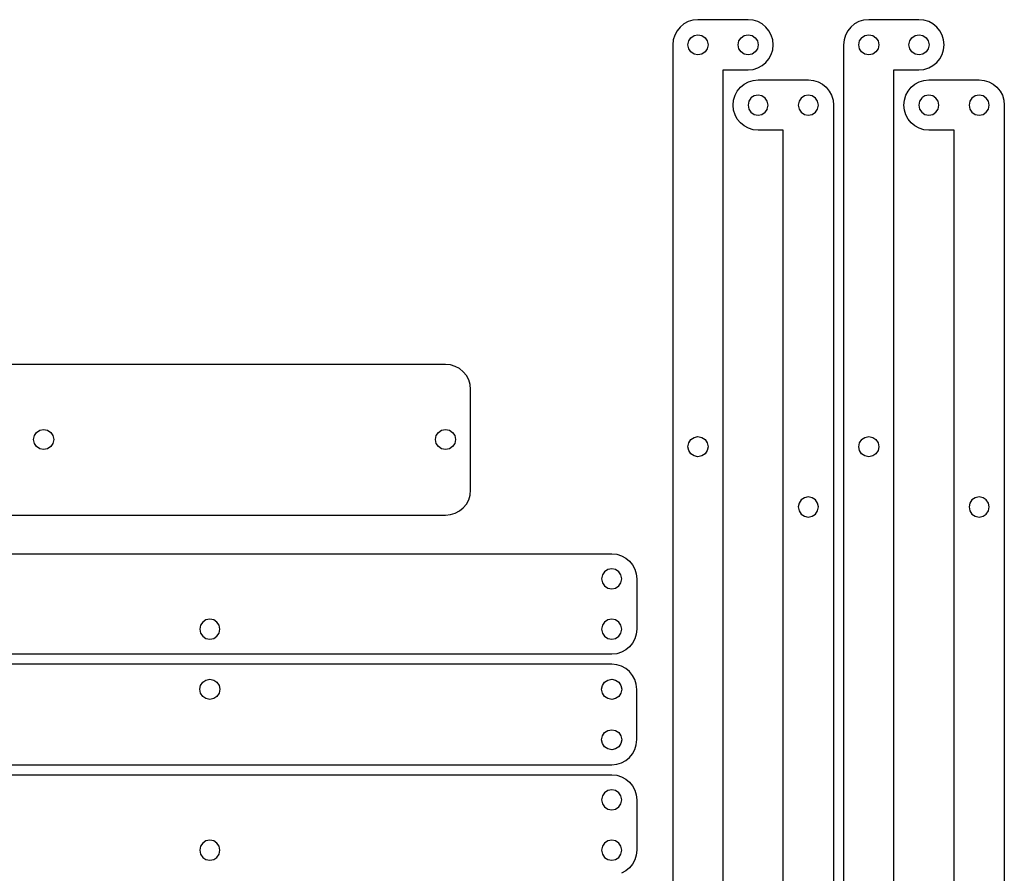
# Model space of a CAD drawing. Extents: x -265 to 665, y -93 to 439.
# Drawn here: x 469 to 665, y 267 to 437 of the extents above; entities that cross this region are included whole.
import ezdxf

# ---------------------------------------------------------------- set-up
doc = ezdxf.new("R2010")
doc.units = 0

msp = doc.modelspace()

# ---------------------------------------------------------------- linework, layer by layer
at = {"layer": 'Calque 1'}
for p, q in [((600.402, 435.627), (599.792665, 434.887491)), ((601.142, 436.236), (600.402491, 435.626401)), ((601.991, 436.696), (601.141689, 436.236155)), ((602.93, 436.987), (601.990466, 436.696488)), ((603.941, 437.088), (602.93082, 436.986665)), ((613.942, 437.088), (603.9408, 437.088265)), ((614.952, 436.987), (613.94182, 437.088071)), ((615.892, 436.696), (614.952466, 436.986512)), ((616.741, 436.236), (615.891424, 436.69611)), ((617.48, 435.626), (616.740755, 436.235599)), ((618.09, 434.887), (617.480401, 435.626245)), ((634.401, 435.627), (633.792459, 434.887491)), ((635.139, 436.236), (634.400813, 435.626401)), ((635.991, 436.696), (635.139043, 436.236155)), ((636.93, 436.987), (635.99073, 436.696488)), ((637.939, 437.088), (636.93094, 436.986665)), ((647.94, 437.088), (637.9388, 437.088265)), ((648.95, 436.987), (647.93929, 437.088071)), ((649.89, 436.696), (648.95073, 436.986512)), ((650.739, 436.236), (649.889689, 436.69611)), ((651.48, 435.626), (650.739168, 436.235599)), ((652.088, 434.887), (651.479459, 435.626245)), ((599.333, 434.037), (599.042752, 433.097466)), ((599.793, 434.887), (599.33289, 434.037424)), ((602.116, 432.866), (602.544624, 433.501528)), ((602.545, 433.502), (603.180793, 433.93036)), ((603.181, 433.93), (603.959403, 434.087162)), ((603.959, 434.087), (604.737403, 433.930102)), ((604.737, 433.93), (605.372793, 433.50164)), ((605.373, 433.502), (605.80136, 432.866472)), ((612.117, 432.866), (612.545624, 433.501793)), ((612.546, 433.502), (613.181793, 433.930624)), ((613.182, 433.931), (613.960403, 434.087898)), ((613.96, 434.088), (614.738403, 433.931102)), ((614.739, 433.931), (615.374528, 433.502376)), ((615.374, 433.502), (615.802624, 432.866207)), ((618.55, 434.037), (618.090155, 434.886576)), ((618.84, 433.098), (618.549488, 434.037534)), ((633.332, 434.037), (633.040959, 433.097466)), ((633.793, 434.887), (633.332626, 434.037424)), ((636.116, 432.866), (636.544624, 433.501528)), ((636.544, 433.502), (637.178999, 433.93036)), ((637.179, 433.93), (637.956874, 434.087162)), ((637.957, 434.087), (638.73752, 433.930102)), ((638.738, 433.93), (639.372999, 433.50164)), ((639.373, 433.502), (639.801624, 432.866472)), ((646.117, 432.866), (646.545624, 433.501793)), ((646.545, 433.502), (647.179999, 433.930624)), ((647.18, 433.931), (647.957874, 434.087898)), ((647.958, 434.088), (648.735874, 433.931102)), ((648.736, 433.931), (649.373645, 433.502376)), ((649.374, 433.502), (649.802624, 432.866207)), ((652.549, 434.037), (652.088626, 434.886576)), ((652.84, 433.098), (652.548959, 434.037534)), ((599.042, 433.098), (598.940665, 432.08782)), ((598.941, 432.088), (598.941, 155.588)), ((602.116, 431.309), (601.958838, 432.087403)), ((601.959, 432.088), (602.116162, 432.866403)), ((602.545, 430.674), (602.116376, 431.309793)), ((605.801, 431.309), (605.37264, 430.672942)), ((605.801, 432.866), (605.958162, 432.087332)), ((605.959, 432.088), (605.801838, 431.309597)), ((605.959, 432.088), (605.959, 432.088)), ((611.96, 432.088), (612.117162, 432.866403)), ((612.117, 431.309), (611.960102, 432.087403)), ((612.546, 430.674), (612.117376, 431.309793)), ((615.803, 431.309), (615.374376, 430.673207)), ((615.96, 432.088), (615.802838, 431.309597)), ((615.803, 432.866), (615.960162, 432.087597)), ((615.96, 432.088), (615.96, 432.088)), ((618.839, 431.075), (618.940071, 432.08518)), ((618.942, 432.088), (618.840665, 433.09818)), ((618.94, 432.086), (618.942646, 432.088117)), ((633.041, 433.098), (632.940458, 432.08782)), ((632.941, 432.088), (632.941, 155.588)), ((635.957, 432.088), (636.11575, 432.866403)), ((636.116, 431.309), (635.95725, 432.087403)), ((636.544, 430.674), (636.115376, 431.309793)), ((639.801, 431.309), (639.372376, 430.672942)), ((639.957, 432.088), (639.800896, 431.309597)), ((639.801, 432.866), (639.957104, 432.087332)), ((639.957, 432.088), (639.957, 432.088)), ((645.958, 432.088), (646.11675, 432.866403)), ((646.117, 431.309), (645.95825, 432.087403)), ((646.545, 430.674), (646.116376, 431.309793)), ((649.802, 431.309), (649.373376, 430.673207)), ((649.802, 432.866), (649.958104, 432.087597)), ((649.959, 432.088), (649.802896, 431.309597)), ((649.959, 432.088), (649.959, 432.088)), ((652.837, 431.075), (652.940187, 432.08518)), ((652.94, 432.088), (652.839458, 433.09818)), ((652.94, 432.086), (652.94, 432.088)), ((603.181, 430.245), (602.545207, 430.673624)), ((603.959, 430.088), (603.180597, 430.245427)), ((604.738, 430.245), (603.959332, 430.087838)), ((605.373, 430.673), (604.737472, 430.244376)), ((613.182, 430.245), (612.546207, 430.673624)), ((613.96, 430.088), (613.181332, 430.245162)), ((614.739, 430.245), (613.960597, 430.087838)), ((615.374, 430.674), (614.738472, 430.245376)), ((617.479, 428.547), (618.088599, 429.286245)), ((618.089, 429.286), (618.548845, 430.135576)), ((618.549, 430.136), (618.839512, 431.075534)), ((637.179, 430.245), (636.544001, 430.673624)), ((637.957, 430.088), (637.179126, 430.245427)), ((638.738, 430.245), (637.95748, 430.087838)), ((639.373, 430.673), (638.738001, 430.244376)), ((647.18, 430.245), (646.545001, 430.673624)), ((647.958, 430.088), (647.180126, 430.245162)), ((648.739, 430.245), (647.95848, 430.087838)), ((649.374, 430.674), (648.739001, 430.245376)), ((651.477, 428.547), (652.088187, 429.286245)), ((652.088, 429.286), (652.545729, 430.135576)), ((652.546, 430.136), (652.837041, 431.075534)), ((614.951, 427.187), (615.890534, 427.477512)), ((615.89, 427.478), (616.739576, 427.937845)), ((616.74, 427.938), (617.479245, 428.547599)), ((648.95, 427.187), (649.88927, 427.477512)), ((649.89, 427.478), (650.739311, 427.937845)), ((650.739, 427.938), (651.477187, 428.547599)), ((608.941, 160.585), (608.941, 427.086)), ((608.941, 427.086), (613.941, 427.086)), ((613.941, 427.086), (614.95118, 427.187335)), ((642.939, 160.585), (642.939, 427.086)), ((642.939, 427.086), (647.94, 427.086)), ((647.94, 427.086), (648.95071, 427.187335)), ((611.792, 422.885), (612.401335, 423.624509)), ((612.402, 423.625), (613.141509, 424.234599)), ((613.141, 424.234), (613.990576, 424.693845)), ((613.991, 424.694), (614.930534, 424.984512)), ((614.93, 424.985), (615.94018, 425.086335)), ((615.941, 425.086), (625.941, 425.086)), ((625.941, 425.086), (626.95091, 424.984929)), ((626.951, 424.985), (627.890799, 424.694488)), ((627.89, 424.694), (628.739311, 424.23389)), ((628.74, 424.234), (629.480039, 423.624401)), ((629.48, 423.625), (630.088541, 422.885491)), ((645.791, 422.885), (646.399541, 423.624509)), ((646.4, 423.625), (647.140832, 424.234599)), ((647.141, 424.234), (647.990311, 424.693845)), ((647.99, 424.694), (648.92927, 424.984512)), ((648.929, 424.985), (649.93971, 425.086335)), ((649.94, 425.086), (659.939, 425.086)), ((659.939, 425.086), (660.94971, 424.984929)), ((660.949, 424.985), (661.88827, 424.694488)), ((661.889, 424.694), (662.738311, 424.23389)), ((662.738, 424.234), (663.478832, 423.624401)), ((663.479, 423.625), (664.087541, 422.885491)), ((611.042, 421.096), (611.332512, 422.035534)), ((611.332, 422.035), (611.79211, 422.884576)), ((614.508, 421.5), (614.079376, 420.864207)), ((615.144, 421.929), (614.508472, 421.500376)), ((615.922, 422.086), (615.143597, 421.928838)), ((616.701, 421.929), (615.922597, 422.086162)), ((617.337, 421.5), (616.701207, 421.928624)), ((617.765, 420.864), (617.336376, 421.499793)), ((624.509, 421.5), (624.080376, 420.864472)), ((625.144, 421.928), (624.508472, 421.49964)), ((625.923, 422.085), (625.144597, 421.927838)), ((626.701, 421.928), (625.922597, 422.085427)), ((627.337, 421.5), (626.701207, 421.92836)), ((627.766, 420.864), (627.337376, 421.499528)), ((630.088, 422.885), (630.548374, 422.035689)), ((630.549, 422.036), (630.840041, 421.096201)), ((645.04, 421.096), (645.331041, 422.035534)), ((645.331, 422.035), (645.791374, 422.884576)), ((648.506, 421.5), (648.077376, 420.864207)), ((649.144, 421.929), (648.506355, 421.500376)), ((649.921, 422.086), (649.143126, 421.928838)), ((650.699, 421.929), (649.921126, 422.086162)), ((651.334, 421.5), (650.699001, 421.928624)), ((651.763, 420.864), (651.334376, 421.499793)), ((658.507, 421.5), (658.078376, 420.864472)), ((659.142, 421.928), (658.507001, 421.49964)), ((659.923, 422.085), (659.14248, 421.927838)), ((660.701, 421.928), (659.923126, 422.085427)), ((661.336, 421.5), (660.701001, 421.92836)), ((661.764, 420.864), (661.335376, 421.499528)), ((664.087, 422.885), (664.547374, 422.035689)), ((664.548, 422.036), (664.839041, 421.096201)), ((611.042, 419.074), (610.940929, 420.08391)), ((610.941, 420.086), (611.042071, 421.09591)), ((610.941, 420.084), (610.941, 420.086)), ((614.08, 420.864), (613.922838, 420.085861)), ((613.923, 420.086), (614.080162, 419.307332)), ((613.923, 420.086), (613.923, 420.086)), ((617.922, 420.086), (617.764838, 420.864139)), ((617.765, 419.307), (617.922162, 420.085668)), ((624.08, 420.864), (623.922838, 420.085597)), ((623.923, 420.086), (624.080162, 419.307332)), ((623.923, 420.086), (623.923, 420.086)), ((627.923, 420.086), (627.765838, 420.864139)), ((627.766, 419.307), (627.923162, 420.085668)), ((630.84, 421.096), (630.940542, 420.08582)), ((630.94, 420.086), (630.94, 143.586)), ((644.939, 420.086), (645.039542, 421.09591)), ((644.939, 420.084), (644.939, 420.086)), ((645.043, 419.074), (644.939813, 420.08391)), ((648.077, 420.864), (647.920896, 420.085861)), ((647.921, 420.086), (648.077104, 419.307332)), ((647.921, 420.086), (647.921, 420.086)), ((651.763, 419.307), (651.92175, 420.085668)), ((651.922, 420.086), (651.76325, 420.864139)), ((657.922, 420.086), (658.078104, 419.307332)), ((657.922, 420.086), (657.922, 420.086)), ((658.079, 420.864), (657.922896, 420.085597)), ((661.764, 419.307), (661.92275, 420.085668)), ((661.923, 420.086), (661.76425, 420.864139)), ((664.839, 421.096), (664.939542, 420.08582)), ((664.939, 420.086), (664.939, 143.586)), ((611.333, 418.134), (611.042488, 419.073799)), ((611.793, 417.285), (611.333155, 418.134311)), ((614.08, 419.307), (614.50836, 418.671207)), ((614.508, 418.672), (615.143793, 418.24364)), ((615.144, 418.243), (615.922403, 418.085838)), ((615.922, 418.086), (616.700403, 418.243162)), ((616.701, 418.243), (617.336793, 418.67136)), ((617.337, 418.672), (617.765624, 419.307793)), ((624.08, 419.307), (624.50836, 418.671207)), ((624.509, 418.672), (625.144793, 418.243111)), ((625.144, 418.243), (625.922403, 418.086102)), ((625.923, 418.086), (626.701668, 418.243162)), ((626.701, 418.243), (627.336528, 418.671624)), ((627.337, 418.672), (627.765624, 419.307793)), ((645.331, 418.134), (645.042605, 419.073799)), ((645.791, 417.285), (645.330626, 418.134311)), ((648.077, 419.307), (648.505624, 418.671207)), ((648.506, 418.672), (649.143645, 418.24364)), ((649.144, 418.243), (649.921874, 418.085838)), ((649.921, 418.086), (650.698874, 418.243162)), ((650.699, 418.243), (651.333999, 418.67136)), ((651.334, 418.672), (651.762624, 419.307793)), ((658.079, 419.307), (658.507624, 418.671207)), ((658.507, 418.672), (659.141999, 418.243111)), ((659.142, 418.243), (659.92252, 418.086102)), ((659.923, 418.086), (660.700874, 418.243162)), ((660.701, 418.243), (661.335999, 418.671624)), ((661.336, 418.672), (661.764624, 419.307793)), ((612.402, 416.545), (611.792401, 417.284509)), ((613.142, 415.936), (612.402755, 416.545599)), ((613.991, 415.476), (613.141424, 415.935845)), ((646.403, 416.545), (645.791813, 417.284509)), ((647.141, 415.936), (646.402813, 416.545599)), ((647.99, 415.476), (647.140689, 415.935845)), ((614.931, 415.185), (613.991466, 415.475512)), ((615.941, 415.084), (614.93082, 415.185335)), ((620.941, 415.084), (615.941, 415.084)), ((620.941, 148.584), (620.941, 415.084)), ((648.929, 415.185), (647.98973, 415.475512)), ((649.94, 415.084), (648.92929, 415.185335)), ((654.941, 415.084), (649.94, 415.084)), ((654.941, 148.584), (654.941, 415.084)), ((553.70449, 368.47517), (393.705, 368.475)), ((554.714606, 368.373933), (553.70449, 368.47517)), ((555.654257, 368.083429), (554.714606, 368.373933)), ((556.503651, 367.623464), (555.654257, 368.083429)), ((557.242995, 367.013846), (556.503651, 367.623464)), ((557.852495, 366.274383), (557.242995, 367.013846)), ((558.312358, 365.424883), (557.852495, 366.274383)), ((558.602791, 364.485153), (558.312358, 365.424883)), ((558.704, 363.475), (558.602791, 364.485153)), ((558.70451, 343.47517), (558.704, 363.475)), ((471.862483, 354.289377), (472.290363, 354.92406)), ((472.290363, 354.92406), (472.925885, 355.352529)), ((472.925885, 355.352529), (473.704163, 355.509635)), ((473.704163, 355.509635), (473.7044, 355.5094)), ((473.7044, 355.5094), (474.482928, 355.352403)), ((474.482928, 355.352403), (475.11886, 354.924063)), ((475.11886, 354.924063), (475.547544, 354.288131)), ((551.861708, 354.288013), (552.290291, 354.92362)), ((552.290291, 354.92362), (552.926018, 355.352167)), ((552.926018, 355.352167), (553.7046, 355.5094)), ((553.7046, 355.5094), (554.483231, 355.352286)), ((553.7046, 355.5094), (553.7046, 355.5094)), ((554.483231, 355.352286), (555.119081, 354.923778)), ((555.119081, 354.923778), (555.547754, 354.288132)), ((471.705449, 353.51225), (471.862483, 354.289377)), ((471.705449, 353.509604), (471.705449, 353.51225)), ((471.705449, 353.506958), (471.705449, 353.509604)), ((471.862291, 352.731475), (471.705449, 353.506958)), ((475.547544, 354.288131), (475.704885, 353.509603)), ((475.704885, 353.509603), (475.54761, 352.731829)), ((551.70456, 353.5096), (551.861708, 354.288013)), ((551.861864, 352.731208), (551.70456, 353.5096)), ((555.70485, 353.5096), (555.547636, 352.73112)), ((555.547754, 354.288132), (555.70485, 353.5096)), ((601.959, 352.088), (602.116162, 352.866377)), ((602.116, 352.866), (602.544624, 353.501661)), ((602.545, 353.502), (603.180793, 353.930651)), ((603.181, 353.931), (603.959403, 354.088295)), ((603.959, 354.088), (604.737403, 353.930891)), ((604.737, 353.931), (605.372793, 353.502455)), ((605.373, 353.502), (605.80136, 352.866313)), ((605.801, 352.867), (605.958162, 352.088359)), ((635.957, 352.088), (636.11575, 352.866377)), ((636.116, 352.866), (636.544624, 353.501661)), ((636.544, 353.502), (637.178999, 353.930651)), ((637.179, 353.931), (637.956874, 354.088295)), ((637.957, 354.088), (638.73752, 353.930891)), ((638.738, 353.931), (639.372999, 353.502455)), ((639.373, 353.502), (639.801624, 352.866313)), ((639.801, 352.867), (639.957104, 352.088359)), ((472.288828, 352.097758), (471.862291, 352.731475)), ((472.291474, 352.095112), (472.288828, 352.097758)), ((472.92663, 351.666914), (472.291474, 352.095112)), ((472.291474, 352.095112), (472.291474, 352.095112)), ((473.704404, 351.509563), (472.92663, 351.666914)), ((474.481583, 351.666451), (473.704404, 351.509563)), ((475.116664, 352.094027), (474.481583, 351.666451)), ((475.11931, 352.096673), (475.116664, 352.094027)), ((475.54761, 352.731829), (475.11931, 352.096673)), ((475.11931, 352.096673), (475.11931, 352.096673)), ((552.290543, 352.09546), (551.861864, 352.731208)), ((552.92624, 351.666771), (552.290543, 352.09546)), ((553.7046, 351.50956), (552.92624, 351.666771)), ((554.483113, 351.666742), (553.7046, 351.50956)), ((555.118924, 352.095381), (554.483113, 351.666742)), ((555.547636, 352.73112), (555.118924, 352.095381)), ((602.116, 351.309), (601.958838, 352.087483)), ((602.545, 350.674), (602.116376, 351.309899)), ((605.801, 351.309), (605.37264, 350.673048)), ((605.959, 352.088), (605.801838, 351.309279)), ((605.959, 352.088), (605.959, 352.088)), ((636.116, 351.309), (635.95725, 352.087483)), ((636.544, 350.674), (636.115376, 351.309899)), ((639.801, 351.309), (639.372376, 350.673048)), ((639.957, 352.088), (639.800896, 351.309279)), ((639.957, 352.088), (639.957, 352.088)), ((603.181, 350.245), (602.545207, 350.673836)), ((603.959, 350.087), (603.180597, 350.244268)), ((604.738, 350.244), (603.959332, 350.086917)), ((605.373, 350.673), (604.737472, 350.24427)), ((637.179, 350.245), (636.544001, 350.673836)), ((637.957, 350.087), (637.179126, 350.244268)), ((638.738, 350.244), (637.95748, 350.086917)), ((639.373, 350.673), (638.738001, 350.24427)), ((558.603301, 342.465017), (558.70451, 343.47517)), ((557.853005, 340.675787), (558.312868, 341.525287)), ((558.312868, 341.525287), (558.603301, 342.465017)), ((624.509, 341.5), (624.080376, 340.864313)), ((625.144, 341.929), (624.508472, 341.500455)), ((625.923, 342.086), (625.144597, 341.928864)), ((626.701, 341.929), (625.922597, 342.086321)), ((627.337, 341.5), (626.701207, 341.928651)), ((627.766, 340.864), (627.337376, 341.499661)), ((658.507, 341.5), (658.078376, 340.864313)), ((659.142, 341.929), (658.507001, 341.500455)), ((659.923, 342.086), (659.14248, 341.928864)), ((660.701, 341.929), (659.923126, 342.086321)), ((661.336, 341.5), (660.701001, 341.928651)), ((661.764, 340.864), (661.335376, 341.499661)), ((555.654767, 338.866741), (556.504161, 339.326706)), ((556.504161, 339.326706), (557.243505, 339.936324)), ((557.243505, 339.936324), (557.853005, 340.675787)), ((624.08, 340.865), (623.922838, 340.086359)), ((623.923, 340.086), (624.080162, 339.307253)), ((623.923, 340.086), (623.923, 340.086)), ((624.08, 339.307), (624.50836, 338.671075)), ((627.337, 338.672), (627.765624, 339.307925)), ((627.923, 340.086), (627.765838, 340.864377)), ((627.766, 339.307), (627.923162, 340.085456)), ((657.922, 340.086), (658.078104, 339.307253)), ((657.922, 340.086), (657.922, 340.086)), ((658.079, 340.865), (657.922896, 340.086359)), ((658.079, 339.307), (658.507624, 338.671075)), ((661.336, 338.672), (661.764624, 339.307925)), ((661.764, 339.307), (661.92275, 340.085456)), ((661.923, 340.086), (661.76425, 340.864377)), ((393.705334, 338.475287), (553.705, 338.475)), ((553.705, 338.475), (554.715116, 338.576237)), ((554.715116, 338.576237), (555.654767, 338.866741)), ((624.509, 338.671), (625.144793, 338.24227)), ((625.144, 338.243), (625.922403, 338.085917)), ((625.923, 338.085), (626.701668, 338.242268)), ((626.701, 338.243), (627.336528, 338.671836)), ((658.507, 338.671), (659.141999, 338.24227)), ((659.142, 338.243), (659.92252, 338.085917)), ((659.923, 338.085), (660.700874, 338.242268)), ((660.701, 338.243), (661.335999, 338.671836)), ((310.286, 330.772), (586.785, 330.772)), ((586.785, 330.772), (587.79544, 330.671458)), ((587.795, 330.671), (588.734534, 330.379959)), ((588.735, 330.38), (589.584576, 329.919626)), ((589.584, 329.92), (590.323509, 329.311459)), ((590.324, 329.311), (590.933599, 328.570168)), ((586.007, 327.634), (585.370942, 327.205376)), ((586.785, 327.79), (586.006597, 327.633896)), ((587.563, 327.634), (586.784597, 327.790104)), ((586.785, 327.79), (586.785, 327.79)), ((588.199, 327.205), (587.563472, 327.633624)), ((590.934, 328.57), (591.39411, 327.720689)), ((591.394, 327.721), (591.684512, 326.78173)), ((584.942, 326.568), (584.784838, 325.790126)), ((584.785, 325.79), (584.942427, 325.012126)), ((585.37, 327.205), (584.941376, 326.567355)), ((588.627, 326.568), (588.198376, 327.205645)), ((588.627, 325.012), (588.784162, 325.789874)), ((588.784, 325.79), (588.627102, 326.567874)), ((591.684, 326.782), (591.785071, 325.77129)), ((591.785, 325.771), (591.785, 315.773)), ((584.942, 325.012), (585.370624, 324.377001)), ((585.371, 324.377), (586.006793, 323.948376)), ((586.007, 323.948), (586.785403, 323.78925)), ((586.785, 323.789), (587.563403, 323.94775)), ((587.563, 323.948), (588.198528, 324.376624)), ((588.199, 324.377), (588.62736, 325.011999)), ((506.006, 317.596), (505.370075, 317.170021)), ((506.785, 317.754), (506.006253, 317.59525)), ((506.785, 317.754), (506.785, 317.754)), ((507.564, 317.596), (506.785517, 317.75475)), ((508.199, 317.167), (507.563366, 317.595624)), ((586.007, 317.596), (585.370942, 317.170021)), ((586.785, 317.754), (586.006597, 317.59525)), ((587.563, 317.596), (586.784597, 317.75475)), ((586.785, 317.754), (586.785, 317.754)), ((588.199, 317.167), (587.563472, 317.595624)), ((504.942, 316.532), (504.784917, 315.754126)), ((504.785, 315.754), (504.942242, 314.976126)), ((505.37, 317.17), (504.94127, 316.532355)), ((508.628, 316.532), (508.199508, 317.166999)), ((508.785, 315.754), (508.627891, 316.531874)), ((508.628, 314.976), (508.785189, 315.753874)), ((584.942, 316.532), (584.784838, 315.754126)), ((584.785, 315.754), (584.942427, 314.976126)), ((585.37, 317.17), (584.941376, 316.532355)), ((588.627, 316.532), (588.198376, 317.166999)), ((588.627, 314.976), (588.784162, 315.753874)), ((588.784, 315.754), (588.627102, 316.531874)), ((591.785, 315.773), (591.683665, 314.76229)), ((504.942, 314.976), (505.370757, 314.341001)), ((505.371, 314.341), (506.006899, 313.912376)), ((506.006, 313.913), (506.784588, 313.75425)), ((506.785, 313.754), (507.563271, 313.91275)), ((507.563, 313.913), (508.198634, 314.341624)), ((508.199, 314.341), (508.627624, 314.975999)), ((584.942, 314.976), (585.370624, 314.341001)), ((585.371, 314.341), (586.006793, 313.912376)), ((586.007, 313.913), (586.785403, 313.75425)), ((586.785, 313.754), (587.563403, 313.91275)), ((587.563, 313.913), (588.198528, 314.341624)), ((588.199, 314.341), (588.62736, 314.975999)), ((591.393, 313.823), (590.933155, 312.973689)), ((591.684, 314.762), (591.393488, 313.82273)), ((590.324, 312.232), (589.584491, 311.623459)), ((590.933, 312.973), (590.323401, 312.232168)), ((586.785, 310.772), (310.285, 310.772)), ((587.795, 310.873), (586.78482, 310.772458)), ((588.735, 311.164), (587.795201, 310.872959)), ((589.584, 311.624), (588.734424, 311.163626)), ((586.785, 308.772), (310.285, 308.772)), ((587.795, 308.671), (586.78482, 308.771542)), ((588.735, 308.38), (587.795201, 308.671041)), ((589.584, 307.92), (588.734424, 308.380374)), ((590.324, 307.311), (589.584491, 307.919541)), ((506.006, 305.631), (506.784588, 305.78975)), ((506.785, 305.79), (507.563244, 305.63125)), ((586.007, 305.631), (586.785403, 305.78975)), ((586.785, 305.79), (587.563403, 305.63125)), ((590.933, 306.57), (590.323401, 307.310832)), ((591.393, 305.721), (590.933155, 306.570312)), ((504.785, 303.79), (504.942242, 304.567874)), ((504.942, 304.568), (505.370783, 305.202999)), ((505.371, 305.203), (506.006899, 305.631624)), ((507.563, 305.631), (508.198661, 305.202376)), ((508.199, 305.203), (508.627624, 304.568001)), ((508.628, 304.568), (508.785189, 303.790126)), ((584.785, 303.79), (584.942427, 304.567874)), ((584.942, 304.568), (585.370624, 305.202999)), ((585.371, 305.203), (586.006793, 305.631624)), ((587.563, 305.631), (588.198528, 305.202376)), ((588.199, 305.203), (588.62736, 304.568001)), ((588.627, 304.568), (588.784162, 303.790126)), ((591.684, 304.782), (591.393488, 305.72127)), ((591.785, 303.771), (591.683665, 304.78171)), ((504.942, 303.012), (504.784891, 303.789874)), ((505.37, 302.374), (504.941296, 303.011645)), ((506.006, 301.946), (505.370048, 302.374624)), ((506.785, 301.789), (506.006253, 301.945104)), ((507.564, 301.946), (506.785517, 301.789896)), ((508.199, 302.374), (507.563392, 301.945376)), ((508.628, 303.012), (508.199481, 302.374355)), ((508.785, 303.79), (508.627891, 303.012126)), ((584.942, 303.012), (584.784838, 303.789874)), ((585.37, 302.374), (584.941376, 303.011645)), ((586.007, 301.946), (585.370942, 302.374624)), ((586.785, 301.789), (586.006597, 301.945104)), ((587.564, 301.946), (586.785332, 301.789896)), ((588.199, 302.374), (587.563472, 301.945376)), ((588.627, 303.012), (588.19864, 302.374355)), ((588.784, 303.79), (588.627102, 303.012126)), ((591.785, 293.773), (591.785, 303.771)), ((506.785, 301.789), (506.785, 301.789)), ((586.785, 301.789), (586.785, 301.789)), ((584.785, 293.754), (584.942427, 294.531874)), ((584.942, 294.532), (585.370624, 295.166999)), ((585.371, 295.167), (586.006793, 295.595624)), ((586.007, 295.596), (586.785403, 295.75475)), ((586.785, 295.754), (587.563403, 295.59525)), ((587.563, 295.596), (588.198528, 295.167376)), ((588.199, 295.167), (588.62736, 294.532001)), ((588.627, 294.532), (588.784162, 293.754126)), ((584.942, 292.973), (584.784838, 293.75352)), ((585.37, 292.338), (584.941376, 292.972999)), ((586.007, 291.91), (585.370942, 292.338624)), ((588.199, 292.338), (587.563472, 291.909376)), ((588.627, 292.973), (588.19864, 292.338001)), ((588.784, 293.754), (588.627102, 292.97348)), ((591.394, 291.823), (591.684512, 292.76227)), ((591.684, 292.762), (591.785071, 293.77271)), ((586.785, 291.754), (586.006597, 291.910104)), ((586.785, 291.754), (586.785, 291.754)), ((587.564, 291.91), (586.785332, 291.753896)), ((589.584, 289.624), (590.323509, 290.232541)), ((590.324, 290.232), (590.933599, 290.972832)), ((590.934, 290.973), (591.39411, 291.822311)), ((310.286, 288.772), (586.785, 288.772)), ((586.785, 288.772), (587.79544, 288.872542)), ((587.795, 288.872), (588.734534, 289.163041)), ((588.735, 289.163), (589.584576, 289.623374)), ((310.286, 286.772), (586.785, 286.772)), ((586.785, 286.772), (587.79544, 286.671458)), ((587.795, 286.671), (588.734534, 286.379959)), ((588.735, 286.38), (589.584576, 285.922271)), ((589.584, 285.922), (590.323509, 285.310813)), ((590.324, 285.311), (590.933599, 284.572813)), ((590.934, 284.573), (591.39411, 283.723689)), ((584.942, 282.57), (584.784838, 281.792126)), ((585.37, 283.205), (584.941376, 282.570001)), ((586.007, 283.634), (585.370942, 283.205376)), ((586.785, 283.79), (586.006597, 283.633896)), ((587.563, 283.634), (586.784597, 283.790104)), ((586.785, 283.79), (586.785, 283.79)), ((588.199, 283.205), (587.563472, 283.633624)), ((588.627, 282.57), (588.198376, 283.204999)), ((588.784, 281.792), (588.627102, 282.569874)), ((591.394, 283.724), (591.684512, 282.78473)), ((591.684, 282.784), (591.785071, 281.77329)), ((584.785, 281.792), (584.942427, 281.01148)), ((584.942, 281.012), (585.370624, 280.377001)), ((585.371, 280.377), (586.006793, 279.948376)), ((587.563, 279.948), (588.198528, 280.376624)), ((588.199, 280.377), (588.62736, 281.011999)), ((588.627, 281.012), (588.784162, 281.79252)), ((591.785, 281.774), (591.785, 271.772)), ((586.007, 279.948), (586.785403, 279.791896)), ((586.785, 279.792), (587.563403, 279.948104)), ((504.942, 272.534), (504.784917, 271.756126)), ((505.37, 273.169), (504.94127, 272.534001)), ((506.006, 273.598), (505.370075, 273.169376)), ((506.785, 273.754), (506.006253, 273.597896)), ((506.785, 273.754), (506.785, 273.754)), ((507.564, 273.598), (506.785517, 273.754104)), ((508.199, 273.169), (507.563366, 273.597624)), ((508.628, 272.534), (508.199508, 273.168999)), ((508.785, 271.757), (508.627891, 272.534874)), ((584.942, 272.534), (584.784838, 271.756126)), ((585.37, 273.169), (584.941376, 272.534001)), ((586.007, 273.598), (585.370942, 273.169376)), ((586.785, 273.754), (586.006597, 273.597896)), ((587.563, 273.598), (586.784597, 273.754104)), ((586.785, 273.754), (586.785, 273.754)), ((588.199, 273.169), (587.563472, 273.597624)), ((588.627, 272.534), (588.198376, 273.168999)), ((588.784, 271.757), (588.627102, 272.534874)), ((504.785, 271.757), (504.942242, 270.97648)), ((504.942, 270.976), (505.370757, 270.341001)), ((508.199, 270.341), (508.627624, 270.975999)), ((508.628, 270.976), (508.785189, 271.75652)), ((584.785, 271.757), (584.942427, 270.97648)), ((584.942, 270.976), (585.370624, 270.341001)), ((588.199, 270.341), (588.62736, 270.975999)), ((588.627, 270.976), (588.784162, 271.75652)), ((591.684, 270.762), (591.393488, 269.82273)), ((591.785, 271.772), (591.683665, 270.76129)), ((505.371, 270.341), (506.006899, 269.912376)), ((506.006, 269.912), (506.784588, 269.755896)), ((506.785, 269.756), (507.563271, 269.912104)), ((507.563, 269.912), (508.198634, 270.340624)), ((585.371, 270.341), (586.006793, 269.912376)), ((586.007, 269.912), (586.785403, 269.755896)), ((586.785, 269.756), (587.563403, 269.912104)), ((587.563, 269.912), (588.198528, 270.340624)), ((590.933, 268.973), (590.323401, 268.234813)), ((591.393, 269.822), (590.933155, 268.972689)), ((589.584, 267.624), (588.734424, 267.163628)), ((590.324, 268.235), (589.584491, 267.623813))]:
    msp.add_line(p, q, dxfattribs=at)

doc.saveas('drawing.dxf')
